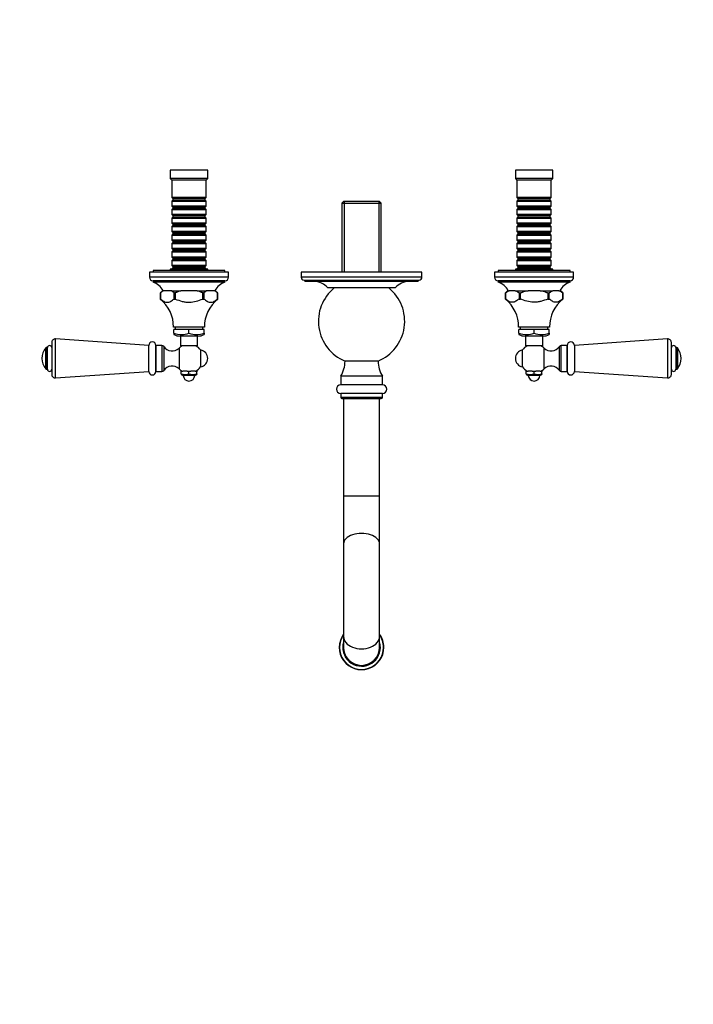
# Model space of a CAD drawing. Units: millimetres. Extents: x 0 to 1457, y 0 to 1370.
# Drawn here: x 535 to 1003, y 0 to 685 of the extents above; entities that cross this region are included whole.
import ezdxf
from ezdxf import colors
from ezdxf.entities.mleader import LeaderData, LeaderLine
from ezdxf.math import Vec2, Vec3

# ---------------------------------------------------------------- set-up
doc = ezdxf.new("R2010")
doc.units = ezdxf.units.MM
doc.layers.add('DV5_Défaut', color=7, linetype='Continuous')
doc.layers.add('Défaut', color=7, linetype='Continuous')

# ---------------------------------------------------------------- blocks, each defined once
blk = doc.blocks.new('_DOT')
at = {"color": 0}
blk.add_line((0, 0), (-1, 0), dxfattribs=at)
at = {"color": 0, "const_width": 0.333}
blk.add_lwpolyline([(-0.1665, 0, 1), (0.1665, 0, 1)], format="xyb", close=True, dxfattribs=at)
blk = doc.blocks.new('SE4')
at = {"layer": 'DV5_Défaut', "color": 7, "linetype": 'Continuous'}
for p, q in [((665.32, 580.25), (639.32, 580.25)), ((639.32, 580.25), (639.32, 574.25)), ((665.32, 574.25), (665.32, 580.25)), ((905.32, 580.25), (879.32, 580.25)), ((879.32, 580.25), (879.32, 574.25)), ((905.32, 574.25), (905.32, 580.25)), ((665.32, 574.25), (639.32, 574.25)), ((639.32, 574.25), (640.32, 573.25)), ((664.32, 573.25), (640.32, 573.25)), ((640.32, 573.25), (640.32, 561.05)), ((664.32, 573.25), (665.32, 574.25)), ((664.32, 561.05), (664.32, 573.25)), ((905.32, 574.25), (879.32, 574.25)), ((879.32, 574.25), (880.32, 573.25)), ((904.32, 573.25), (880.32, 573.25)), ((880.32, 573.25), (880.32, 561.05)), ((904.32, 573.25), (905.32, 574.25)), ((904.32, 561.05), (904.32, 573.25)), ((664.32, 561.05), (640.32, 561.05)), ((640.32, 561.05), (641.02, 560.35)), ((641.02, 559.35), (640.32, 558.65)), ((640.32, 558.65), (664.32, 558.65)), ((640.32, 558.65), (640.32, 555.15)), ((664.32, 555.15), (640.32, 555.15)), ((640.32, 555.15), (641.02, 554.45)), ((641.02, 560.35), (663.62, 560.35)), ((641.02, 560.35), (641.02, 559.35)), ((641.02, 559.35), (663.62, 559.35)), ((663.62, 560.35), (664.32, 561.05)), ((663.62, 559.35), (663.62, 560.35)), ((664.32, 558.65), (663.62, 559.35)), ((663.62, 554.45), (664.32, 555.15)), ((664.32, 555.15), (664.32, 558.65)), ((759.72, 558.25), (758.72, 557.25)), ((758.72, 557.25), (785.92, 557.25)), ((758.72, 557.25), (758.72, 509.25)), ((784.92, 558.25), (759.72, 558.25)), ((760.26, 558.25), (760.26, 509.25)), ((784.38, 558.25), (784.38, 509.25)), ((785.92, 557.25), (784.92, 558.25)), ((785.92, 509.25), (785.92, 557.25)), ((904.32, 561.05), (880.32, 561.05)), ((880.32, 561.05), (881.02, 560.35)), ((881.02, 559.35), (880.32, 558.65)), ((880.32, 558.65), (904.32, 558.65)), ((880.32, 558.65), (880.32, 555.15)), ((904.32, 555.15), (880.32, 555.15)), ((880.32, 555.15), (881.02, 554.45)), ((881.02, 560.35), (903.62, 560.35)), ((881.02, 560.35), (881.02, 559.35)), ((881.02, 559.35), (903.62, 559.35)), ((903.62, 560.35), (904.32, 561.05)), ((903.62, 559.35), (903.62, 560.35)), ((904.32, 558.65), (903.62, 559.35)), ((903.62, 554.45), (904.32, 555.15)), ((904.32, 555.15), (904.32, 558.65)), ((641.02, 553.45), (640.32, 552.75)), ((640.32, 552.75), (664.32, 552.75)), ((640.32, 552.75), (640.32, 549.25)), ((664.32, 549.25), (640.32, 549.25)), ((640.32, 549.25), (641.02, 548.55)), ((641.02, 554.45), (663.62, 554.45)), ((641.02, 554.45), (641.02, 553.45)), ((641.02, 553.45), (663.62, 553.45)), ((641.02, 548.55), (663.62, 548.55)), ((641.02, 548.55), (641.02, 547.55)), ((663.62, 553.45), (663.62, 554.45)), ((664.32, 552.75), (663.62, 553.45)), ((663.62, 548.55), (664.32, 549.25)), ((663.62, 547.55), (663.62, 548.55)), ((664.32, 549.25), (664.32, 552.75)), ((881.02, 553.45), (880.32, 552.75)), ((880.32, 552.75), (904.32, 552.75)), ((880.32, 552.75), (880.32, 549.25)), ((904.32, 549.25), (880.32, 549.25)), ((880.32, 549.25), (881.02, 548.55)), ((881.02, 554.45), (903.62, 554.45)), ((881.02, 554.45), (881.02, 553.45)), ((881.02, 553.45), (903.62, 553.45)), ((881.02, 548.55), (903.62, 548.55)), ((881.02, 548.55), (881.02, 547.55)), ((903.62, 553.45), (903.62, 554.45)), ((904.32, 552.75), (903.62, 553.45)), ((903.62, 548.55), (904.32, 549.25)), ((903.62, 547.55), (903.62, 548.55)), ((904.32, 549.25), (904.32, 552.75)), ((641.02, 547.55), (640.32, 546.85)), ((640.32, 546.85), (664.32, 546.85)), ((640.32, 546.85), (640.32, 543.35)), ((664.32, 543.35), (640.32, 543.35)), ((640.32, 543.35), (641.02, 542.65)), ((641.02, 541.65), (640.32, 540.95)), ((641.02, 547.55), (663.62, 547.55)), ((641.02, 542.65), (663.62, 542.65)), ((641.02, 542.65), (641.02, 541.65)), ((641.02, 541.65), (663.62, 541.65)), ((664.32, 546.85), (663.62, 547.55)), ((663.62, 542.65), (664.32, 543.35)), ((663.62, 541.65), (663.62, 542.65)), ((664.32, 540.95), (663.62, 541.65)), ((664.32, 543.35), (664.32, 546.85)), ((881.02, 547.55), (880.32, 546.85)), ((880.32, 546.85), (904.32, 546.85)), ((880.32, 546.85), (880.32, 543.35)), ((904.32, 543.35), (880.32, 543.35)), ((880.32, 543.35), (881.02, 542.65)), ((881.02, 541.65), (880.32, 540.95)), ((881.02, 547.55), (903.62, 547.55)), ((881.02, 542.65), (903.62, 542.65)), ((881.02, 542.65), (881.02, 541.65)), ((881.02, 541.65), (903.62, 541.65)), ((904.32, 546.85), (903.62, 547.55)), ((903.62, 542.65), (904.32, 543.35)), ((903.62, 541.65), (903.62, 542.65)), ((904.32, 540.95), (903.62, 541.65)), ((904.32, 543.35), (904.32, 546.85)), ((640.32, 540.95), (664.32, 540.95)), ((640.32, 540.95), (640.32, 537.45)), ((664.32, 537.45), (640.32, 537.45)), ((640.32, 537.45), (641.02, 536.75)), ((641.02, 535.75), (640.32, 535.05)), ((640.32, 535.05), (664.32, 535.05)), ((640.32, 535.05), (640.32, 531.55)), ((641.02, 536.75), (663.62, 536.75)), ((641.02, 536.75), (641.02, 535.75)), ((641.02, 535.75), (663.62, 535.75)), ((663.62, 536.75), (664.32, 537.45)), ((663.62, 535.75), (663.62, 536.75)), ((664.32, 535.05), (663.62, 535.75)), ((664.32, 537.45), (664.32, 540.95)), ((664.32, 531.55), (664.32, 535.05)), ((880.32, 540.95), (904.32, 540.95)), ((880.32, 540.95), (880.32, 537.45)), ((904.32, 537.45), (880.32, 537.45)), ((880.32, 537.45), (881.02, 536.75)), ((881.02, 535.75), (880.32, 535.05)), ((880.32, 535.05), (904.32, 535.05)), ((880.32, 535.05), (880.32, 531.55)), ((881.02, 536.75), (903.62, 536.75)), ((881.02, 536.75), (881.02, 535.75)), ((881.02, 535.75), (903.62, 535.75)), ((903.62, 536.75), (904.32, 537.45)), ((903.62, 535.75), (903.62, 536.75)), ((904.32, 535.05), (903.62, 535.75)), ((904.32, 537.45), (904.32, 540.95)), ((904.32, 531.55), (904.32, 535.05)), ((664.32, 531.55), (640.32, 531.55)), ((640.32, 531.55), (641.02, 530.85)), ((641.02, 529.85), (640.32, 529.15)), ((640.32, 529.15), (664.32, 529.15)), ((640.32, 529.15), (640.32, 525.65)), ((641.02, 530.85), (663.62, 530.85)), ((641.02, 530.85), (641.02, 529.85)), ((641.02, 529.85), (663.62, 529.85)), ((663.62, 530.85), (664.32, 531.55)), ((663.62, 529.85), (663.62, 530.85)), ((664.32, 529.15), (663.62, 529.85)), ((664.32, 525.65), (664.32, 529.15)), ((904.32, 531.55), (880.32, 531.55)), ((880.32, 531.55), (881.02, 530.85)), ((881.02, 529.85), (880.32, 529.15)), ((880.32, 529.15), (904.32, 529.15)), ((880.32, 529.15), (880.32, 525.65)), ((881.02, 530.85), (903.62, 530.85)), ((881.02, 530.85), (881.02, 529.85)), ((881.02, 529.85), (903.62, 529.85)), ((903.62, 530.85), (904.32, 531.55)), ((903.62, 529.85), (903.62, 530.85)), ((904.32, 529.15), (903.62, 529.85)), ((904.32, 525.65), (904.32, 529.15)), ((664.32, 525.65), (640.32, 525.65)), ((640.32, 525.65), (641.02, 524.95)), ((641.02, 523.95), (640.32, 523.25)), ((640.32, 523.25), (664.32, 523.25)), ((640.32, 523.25), (640.32, 519.75)), ((641.02, 524.95), (663.62, 524.95)), ((641.02, 524.95), (641.02, 523.95)), ((641.02, 523.95), (663.62, 523.95)), ((663.62, 524.95), (664.32, 525.65)), ((663.62, 523.95), (663.62, 524.95)), ((664.32, 523.25), (663.62, 523.95)), ((664.32, 519.75), (664.32, 523.25)), ((904.32, 525.65), (880.32, 525.65)), ((880.32, 525.65), (881.02, 524.95)), ((881.02, 523.95), (880.32, 523.25)), ((880.32, 523.25), (904.32, 523.25)), ((880.32, 523.25), (880.32, 519.75)), ((881.02, 524.95), (903.62, 524.95)), ((881.02, 524.95), (881.02, 523.95)), ((881.02, 523.95), (903.62, 523.95)), ((903.62, 524.95), (904.32, 525.65)), ((903.62, 523.95), (903.62, 524.95)), ((904.32, 523.25), (903.62, 523.95)), ((904.32, 519.75), (904.32, 523.25)), ((664.32, 519.75), (640.32, 519.75)), ((640.32, 519.75), (641.02, 519.05)), ((641.02, 518.05), (640.32, 517.35)), ((640.32, 517.35), (664.32, 517.35)), ((640.32, 517.35), (640.32, 513.85)), ((664.32, 513.85), (640.32, 513.85)), ((640.32, 513.85), (641.02, 513.15)), ((641.02, 519.05), (663.62, 519.05)), ((641.02, 519.05), (641.02, 518.05)), ((641.02, 518.05), (663.62, 518.05)), ((663.62, 519.05), (664.32, 519.75)), ((663.62, 518.05), (663.62, 519.05)), ((664.32, 517.35), (663.62, 518.05)), ((663.62, 513.15), (664.32, 513.85)), ((664.32, 513.85), (664.32, 517.35)), ((904.32, 519.75), (880.32, 519.75)), ((880.32, 519.75), (881.02, 519.05)), ((881.02, 518.05), (880.32, 517.35)), ((880.32, 517.35), (904.32, 517.35)), ((880.32, 517.35), (880.32, 513.85)), ((904.32, 513.85), (880.32, 513.85)), ((880.32, 513.85), (881.02, 513.15)), ((881.02, 519.05), (903.62, 519.05)), ((881.02, 519.05), (881.02, 518.05)), ((881.02, 518.05), (903.62, 518.05)), ((903.62, 519.05), (904.32, 519.75)), ((903.62, 518.05), (903.62, 519.05)), ((904.32, 517.35), (903.62, 518.05)), ((903.62, 513.15), (904.32, 513.85)), ((904.32, 513.85), (904.32, 517.35)), ((679.82, 509.25), (624.82, 509.25)), ((624.82, 509.25), (624.82, 505.75)), ((677.32, 510.25), (627.32, 510.25)), ((627.32, 510.25), (627.32, 509.25)), ((665.32, 511.25), (639.32, 511.25)), ((639.32, 511.25), (639.32, 510.25)), ((641.02, 512.15), (640.32, 511.45)), ((640.32, 511.45), (664.32, 511.45)), ((640.32, 511.45), (640.32, 511.25)), ((641.02, 513.15), (663.62, 513.15)), ((641.02, 513.15), (641.02, 512.15)), ((641.02, 512.15), (663.62, 512.15)), ((663.62, 512.15), (663.62, 513.15)), ((664.32, 511.45), (663.62, 512.15)), ((664.32, 511.25), (664.32, 511.45)), ((665.32, 510.25), (665.32, 511.25)), ((677.32, 509.25), (677.32, 510.25)), ((679.82, 505.75), (679.82, 509.25)), ((814.32, 509.25), (730.32, 509.25)), ((730.32, 509.25), (730.32, 505.75)), ((814.32, 505.75), (814.32, 509.25)), ((919.82, 509.25), (864.82, 509.25)), ((864.82, 509.25), (864.82, 505.75)), ((917.32, 510.25), (867.32, 510.25)), ((867.32, 510.25), (867.32, 509.25)), ((905.32, 511.25), (879.32, 511.25)), ((879.32, 511.25), (879.32, 510.25)), ((881.02, 512.15), (880.32, 511.45)), ((880.32, 511.45), (904.32, 511.45)), ((880.32, 511.45), (880.32, 511.25)), ((881.02, 513.15), (903.62, 513.15)), ((881.02, 513.15), (881.02, 512.15)), ((881.02, 512.15), (903.62, 512.15)), ((903.62, 512.15), (903.62, 513.15)), ((904.32, 511.45), (903.62, 512.15)), ((904.32, 511.25), (904.32, 511.45)), ((905.32, 510.25), (905.32, 511.25)), ((917.32, 509.25), (917.32, 510.25)), ((919.82, 505.75), (919.82, 509.25)), ((679.82, 505.75), (624.82, 505.75)), ((677.32, 503.25), (627.32, 503.25)), ((627.32, 503.25), (627.32, 502.25)), ((677.32, 502.25), (627.32, 502.25)), ((677.32, 502.25), (677.32, 503.25)), ((814.32, 505.75), (730.32, 505.75)), ((732.32, 503.75), (812.32, 503.75)), ((732.82, 503.75), (732.82, 502.75)), ((811.82, 502.75), (732.82, 502.75)), ((811.82, 502.75), (811.82, 503.75)), ((919.82, 505.75), (864.82, 505.75)), ((917.32, 503.25), (867.32, 503.25)), ((867.32, 503.25), (867.32, 502.25)), ((917.32, 502.25), (867.32, 502.25)), ((917.32, 502.25), (917.32, 503.25)), ((632.39, 494.75), (632.38, 494.75)), ((632.38, 494.75), (632.38, 490.53)), ((634.27, 496.25), (632.39, 494.75)), ((633.89, 496.25), (632.39, 494.75)), ((632.39, 494.75), (632.39, 490.53)), ((632.39, 494.75), (632.39, 494.75)), ((634.27, 496.25), (633.89, 496.25)), ((635.06, 496.25), (634.27, 496.25)), ((639.27, 496.25), (635.06, 496.25)), ((640.06, 496.25), (639.27, 496.25)), ((641.94, 494.75), (640.06, 496.25)), ((640.06, 496.25), (646.53, 496.25)), ((641.94, 490.53), (641.94, 494.75)), ((641.94, 494.75), (642.77, 494.75)), ((641.94, 494.75), (641.94, 494.75)), ((642.77, 494.75), (642.77, 490.53)), ((642.78, 494.75), (642.77, 494.75)), ((648.11, 496.25), (646.53, 496.25)), ((656.53, 496.25), (648.11, 496.25)), ((658.11, 496.25), (656.53, 496.25)), ((658.11, 496.25), (664.58, 496.25)), ((661.88, 494.75), (661.86, 494.75)), ((661.88, 490.53), (661.88, 494.75)), ((661.88, 494.75), (662.7, 494.75)), ((662.7, 494.75), (662.7, 490.53)), ((662.71, 494.75), (662.7, 494.75)), ((664.58, 496.25), (662.71, 494.75)), ((665.37, 496.25), (664.58, 496.25)), ((669.58, 496.25), (665.37, 496.25)), ((670.37, 496.25), (669.58, 496.25)), ((672.25, 494.75), (670.37, 496.25)), ((670.37, 496.25), (670.75, 496.25)), ((672.25, 494.75), (670.75, 496.25)), ((672.25, 490.53), (672.25, 494.75)), ((672.25, 494.75), (672.25, 494.75)), ((672.25, 494.75), (672.26, 494.75)), ((672.26, 490.53), (672.26, 494.75)), ((795.82, 498.25), (748.82, 498.25)), ((872.39, 494.75), (872.38, 494.75)), ((872.38, 494.75), (872.38, 490.53)), ((872.39, 494.75), (874.27, 496.25)), ((873.89, 496.25), (872.39, 494.75)), ((872.39, 490.53), (872.39, 494.75)), ((872.39, 494.75), (872.39, 494.75)), ((874.27, 496.25), (873.89, 496.25)), ((874.27, 496.25), (875.06, 496.25)), ((879.27, 496.25), (875.06, 496.25)), ((879.27, 496.25), (880.06, 496.25)), ((880.06, 496.25), (886.53, 496.25)), ((880.06, 496.25), (881.94, 494.75)), ((881.94, 494.75), (881.94, 490.53)), ((881.94, 494.75), (881.94, 494.75)), ((881.94, 494.75), (882.77, 494.75)), ((882.77, 490.53), (882.77, 494.75)), ((882.77, 494.75), (882.78, 494.75)), ((886.53, 496.25), (888.11, 496.25)), ((896.53, 496.25), (888.11, 496.25)), ((896.53, 496.25), (898.11, 496.25)), ((898.11, 496.25), (904.58, 496.25)), ((901.86, 494.75), (901.88, 494.75)), ((901.88, 494.75), (901.88, 490.53)), ((901.88, 494.75), (902.7, 494.75)), ((902.7, 490.53), (902.7, 494.75)), ((902.7, 494.75), (902.71, 494.75)), ((902.71, 494.75), (904.58, 496.25)), ((904.58, 496.25), (905.37, 496.25)), ((909.58, 496.25), (905.37, 496.25)), ((909.58, 496.25), (910.37, 496.25)), ((910.37, 496.25), (912.25, 494.75)), ((910.37, 496.25), (910.75, 496.25)), ((912.25, 494.75), (910.75, 496.25)), ((912.25, 494.75), (912.25, 490.53)), ((912.25, 494.75), (912.25, 494.75)), ((912.25, 494.75), (912.26, 494.75)), ((912.26, 490.53), (912.26, 494.75)), ((632.39, 490.53), (632.38, 490.53)), ((641.94, 490.53), (642.77, 490.53)), ((661.88, 490.53), (662.7, 490.53)), ((672.25, 490.53), (672.26, 490.53)), ((872.39, 490.53), (872.38, 490.53)), ((881.94, 490.53), (882.77, 490.53)), ((901.88, 490.53), (902.7, 490.53)), ((912.25, 490.53), (912.26, 490.53)), ((663.07, 471.05), (641.57, 471.05)), ((652.32, 469.25), (641.82, 469.25)), ((641.82, 466.75), (641.82, 469.25)), ((641.82, 466.75), (641.82, 465.76)), ((642.72, 471.05), (642.72, 469.25)), ((662.82, 469.25), (652.32, 469.25)), ((652.32, 466.75), (652.32, 469.25)), ((661.92, 469.25), (661.92, 471.05)), ((662.82, 466.75), (662.82, 469.25)), ((662.82, 466.75), (662.82, 465.76)), ((903.07, 471.05), (881.57, 471.05)), ((881.82, 466.75), (881.82, 469.25)), ((892.32, 469.25), (881.82, 469.25)), ((881.82, 466.75), (881.82, 465.76)), ((882.72, 471.05), (882.72, 469.25)), ((902.82, 469.25), (892.32, 469.25)), ((892.32, 466.75), (892.32, 469.25)), ((901.92, 469.25), (901.92, 471.05)), ((902.82, 466.75), (902.82, 469.25)), ((902.82, 466.75), (902.82, 465.76)), ((556.82, 460.27), (556.82, 438.13)), ((559.5, 435.64), (559.5, 462.76)), ((624.32, 458.2), (559.5, 462.76)), ((658.57, 464.75), (646.07, 464.75)), ((646.32, 464.75), (646.32, 457.95)), ((658.32, 457.95), (658.32, 464.75)), ((898.57, 464.75), (886.07, 464.75)), ((886.32, 464.75), (886.32, 457.95)), ((898.32, 457.95), (898.32, 464.75)), ((985.15, 462.76), (920.32, 458.2)), ((985.15, 462.76), (985.15, 435.64)), ((987.82, 438.13), (987.82, 460.27)), ((552.67, 441.88), (552.67, 456.52)), ((553.05, 441.7), (553.05, 456.7)), ((553.82, 456.7), (553.05, 456.7)), ((553.82, 441.7), (553.82, 456.7)), ((624.32, 440.2), (624.32, 458.2)), ((629.32, 440.2), (629.32, 458.2)), ((629.32, 458.2), (629.32, 440.2)), ((633.42, 458.2), (629.32, 458.2)), ((633.42, 458.2), (633.42, 440.2)), ((634.74, 457.51), (634.74, 440.9)), ((645.38, 456.4), (645.38, 442)), ((658.32, 457.95), (646.32, 457.95)), ((660.39, 455.11), (660.39, 443.3)), ((884.25, 443.3), (884.25, 455.11)), ((898.32, 457.95), (886.32, 457.95)), ((899.26, 442), (899.26, 456.4)), ((909.9, 440.9), (909.9, 457.51)), ((911.22, 440.2), (911.22, 458.2)), ((915.32, 458.2), (911.22, 458.2)), ((915.32, 458.2), (915.32, 440.2)), ((915.32, 440.2), (915.32, 458.2)), ((920.32, 458.2), (920.32, 440.2)), ((990.82, 456.7), (990.82, 441.7)), ((991.59, 456.7), (990.82, 456.7)), ((991.59, 456.7), (991.59, 441.7)), ((991.97, 456.52), (991.97, 441.88)), ((783.82, 447.33), (760.82, 447.33)), ((553.05, 441.7), (553.82, 441.7)), ((559.5, 435.64), (624.32, 440.2)), ((629.32, 440.2), (633.42, 440.2)), ((646.82, 440.45), (648.12, 440.45)), ((648.12, 440.45), (646.82, 439.85)), ((646.82, 439.85), (646.82, 440.45)), ((646.82, 438.45), (646.82, 439.85)), ((646.82, 438.45), (646.82, 438.09)), ((651.03, 440.45), (648.12, 440.45)), ((651.03, 440.45), (653.62, 440.45)), ((652.32, 439.85), (651.03, 440.45)), ((653.62, 440.45), (652.32, 439.85)), ((652.32, 438.45), (652.32, 439.85)), ((656.53, 440.45), (653.62, 440.45)), ((656.53, 440.45), (657.82, 440.45)), ((657.82, 439.85), (656.53, 440.45)), ((657.82, 440.45), (657.82, 439.85)), ((657.82, 438.45), (657.82, 439.85)), ((657.82, 438.45), (657.82, 438.09)), ((886.82, 440.45), (888.12, 440.45)), ((888.12, 440.45), (886.82, 439.85)), ((886.82, 439.85), (886.82, 440.45)), ((886.82, 438.45), (886.82, 439.85)), ((886.82, 438.45), (886.82, 438.09)), ((891.03, 440.45), (888.12, 440.45)), ((891.03, 440.45), (893.62, 440.45)), ((892.32, 439.85), (891.03, 440.45)), ((893.62, 440.45), (892.32, 439.85)), ((892.32, 438.45), (892.32, 439.85)), ((896.53, 440.45), (893.62, 440.45)), ((896.53, 440.45), (897.82, 440.45)), ((897.82, 439.85), (896.53, 440.45)), ((897.82, 440.45), (897.82, 439.85)), ((897.82, 438.45), (897.82, 439.85)), ((897.82, 438.45), (897.82, 438.09)), ((911.22, 440.2), (915.32, 440.2)), ((920.32, 440.2), (985.15, 435.64)), ((990.82, 441.7), (991.59, 441.7)), ((646.82, 438.09), (648.32, 437.45)), ((656.32, 437.45), (648.32, 437.45)), ((656.32, 437.45), (657.82, 438.09)), ((786.82, 436.83), (757.82, 436.83)), ((757.82, 436.83), (757.82, 430.83)), ((786.82, 430.83), (786.82, 436.83)), ((886.82, 438.09), (888.32, 437.45)), ((896.32, 437.45), (888.32, 437.45)), ((896.32, 437.45), (897.82, 438.09)), ((786.82, 430.83), (757.82, 430.83)), ((786.82, 424.83), (757.82, 424.83)), ((757.82, 424.83), (757.82, 422.13)), ((786.82, 422.13), (786.82, 424.83)), ((786.82, 422.13), (757.82, 422.13)), ((758.62, 421.33), (786.02, 421.33)), ((759.82, 421.33), (759.82, 353.33)), ((784.82, 353.33), (784.82, 421.33)), ((784.82, 353.33), (759.82, 353.33)), ((759.82, 353.33), (759.82, 320.21)), ((784.82, 320.21), (784.82, 353.33)), ((759.82, 320.21), (759.82, 255.9)), ((784.82, 255.9), (784.82, 320.21)), ((759.82, 255.9), (759.82, 248.25)), ((784.82, 248.25), (784.82, 255.9))]:
    blk.add_line(p, q, dxfattribs=at)
for centre, radius, start, end in [((627.32, 505.75), 2.5, 180, 270), ((623.61, 490.84), 12, 26.80787, 71.98954), ((681.03, 490.84), 12, 108.01046, 153.19213), ((677.32, 505.75), 2.5, 270, 0), ((732.32, 505.75), 2, 180, 270), ((739.32, 490.47), 12.28, 39.30765, 90), ((805.32, 490.47), 12.28, 90, 140.69235), ((812.32, 505.75), 2, 270, 0), ((867.32, 505.75), 2.5, 180, 270), ((863.61, 490.84), 12, 26.80787, 71.98954), ((921.03, 490.84), 12, 108.01046, 153.19213), ((917.32, 505.75), 2.5, 270, 0), ((772.32, 475.04), 30, 129.29648, 247.45969), ((772.32, 475.04), 30, 292.54031, 50.70352), ((616.57, 471.17), 25, 359.73977, 50.76876), ((688.07, 471.17), 25, 129.23124, 180.26023), ((856.57, 471.17), 25, 359.73977, 50.76876), ((928.07, 471.17), 25, 129.23124, 180.26023), ((647.07, 480.01), 14.26, 248.3974, 291.6026), ((646.2, 474.75), 10, 244.03638, 269.27396), ((657.57, 480.01), 14.26, 248.3974, 291.6026), ((658.44, 474.75), 10, 270.72604, 295.94505), ((887.07, 480.01), 14.26, 248.3974, 291.6026), ((886.2, 474.75), 10, 244.03638, 269.27396), ((897.57, 480.01), 14.26, 248.3974, 291.6026), ((898.44, 474.75), 10, 270.72604, 295.94505), ((559.32, 460.27), 2.5, 85.97471, 180), ((626.82, 458.2), 2.5, 0, 180), ((917.82, 458.2), 2.5, 0, 180), ((985.32, 460.27), 2.5, 0, 94.02529), ((561.47, 449.2), 11.44, 140.23932, 219.76068), ((553.05, 456.2), 0.5, 90, 140.23932), ((555.32, 456.7), 1.5, 0, 180), ((633.42, 456.61), 1.59, 34.2374, 90), ((640.53, 461.44), 7, 214.2374, 313.93746), ((652.32, 449.2), 10, 118.95502, 133.93746), ((652.32, 449.2), 10, 36.18229, 61.04498), ((659.32, 449.2), 6, 280.28656, 79.71344), ((885.32, 449.2), 6, 100.28656, 180), ((892.32, 449.2), 10, 118.95502, 143.81771), ((892.32, 449.2), 10, 46.06254, 61.04498), ((904.12, 461.44), 7, 226.06254, 325.7626), ((911.22, 456.61), 1.59, 90, 145.7626), ((989.32, 456.7), 1.5, 0, 180), ((991.59, 456.2), 0.5, 39.76068, 90), ((983.18, 449.2), 11.44, 0, 39.76068), ((740.95, 447.33), 19.88, 328.10921, 0), ((803.7, 447.33), 19.88, 180, 211.89079), ((885.32, 449.2), 6, 180, 259.71344), ((983.18, 449.2), 11.44, 320.23932, 0), ((553.05, 442.2), 0.5, 219.76068, 270), ((555.32, 441.7), 1.5, 180, 0), ((626.82, 440.2), 2.5, 180, 0), ((633.42, 441.8), 1.59, 270, 325.7626), ((640.53, 436.96), 7, 46.06254, 145.7626), ((652.32, 449.2), 10, 226.06254, 241.04498), ((649.57, 448.79), 10.7, 255.10052, 284.89948), ((655.07, 448.79), 10.7, 255.10052, 284.89948), ((652.32, 449.2), 10, 298.95502, 323.81771), ((892.32, 449.2), 10, 216.18229, 241.04498), ((889.57, 448.79), 10.7, 255.10052, 284.89948), ((895.07, 448.79), 10.7, 255.10052, 284.89948), ((892.32, 449.2), 10, 298.95502, 313.93746), ((904.12, 436.96), 7, 34.2374, 133.93746), ((911.22, 441.8), 1.59, 214.2374, 270), ((917.82, 440.2), 2.5, 180, 0), ((989.32, 441.7), 1.5, 180, 0), ((991.59, 442.2), 0.5, 270, 320.23932), ((559.32, 438.13), 2.5, 180, 274.02529), ((652.32, 437.45), 4, 180, 0), ((892.32, 437.45), 4, 180, 0), ((985.32, 438.13), 2.5, 265.97471, 0), ((757.82, 427.83), 3, 90, 270), ((786.82, 427.83), 3, 270, 90), ((758.62, 422.13), 0.8, 180, 270), ((786.02, 422.13), 0.8, 270, 0), ((772.32, 248.25), 15.5, 143.75068, 0), ((772.32, 248.25), 15.31, 144.74653, 0), ((772.32, 248.25), 15.5, 0, 36.24932), ((772.32, 248.25), 15.31, 0, 35.25347), ((772.32, 248.25), 13.08, 162.89642, 0), ((772.32, 248.25), 12.59, 173.07494, 0), ((772.32, 248.25), 12.5, 180, 0), ((772.32, 248.25), 13.08, 0, 17.10358), ((772.32, 248.25), 12.59, 0, 6.92506)]:
    blk.add_arc(centre, radius, start, end, dxfattribs=at)
for centre, major_axis, ratio in [((772.32, 320.21), (12.5, 0), 0.581879), ((772.32, 255.9), (-12.5, 0), 0.699518)]:
    blk.add_ellipse(centre, major_axis=major_axis, ratio=ratio, start_param=0, end_param=3.141593, dxfattribs=at)
for points, knots in [([(646.53, 496.25), (645.89, 496.05), (645.26, 495.82), (644.01, 495.32), (643.39, 495.04), (642.78, 494.75)], [0, 0, 0, 0, 0.5, 0.5, 1, 1, 1, 1]), ([(661.86, 494.75), (661.26, 495.04), (660.64, 495.32), (659.39, 495.82), (658.75, 496.05), (658.11, 496.25)], [0, 0, 0, 0, 0.5, 0.5, 1, 1, 1, 1]), ([(882.78, 494.75), (883.38, 495.04), (884, 495.32), (885.25, 495.82), (885.89, 496.05), (886.53, 496.25)], [0, 0, 0, 0, 0.5, 0.5, 1, 1, 1, 1]), ([(898.11, 496.25), (898.75, 496.05), (899.38, 495.82), (900.64, 495.32), (901.26, 495.04), (901.86, 494.75)], [0, 0, 0, 0, 0.5, 0.5, 1, 1, 1, 1]), ([(632.39, 490.53), (633.16, 489.93), (633.93, 489.36), (635.12, 488.73), (635.52, 488.56), (636.13, 488.38), (636.34, 488.33), (636.75, 488.27), (636.96, 488.25), (637.58, 488.25), (637.98, 488.31), (638.79, 488.55), (639.19, 488.72), (639.99, 489.14), (640.39, 489.39), (641.17, 489.94), (641.56, 490.23), (641.94, 490.53)], [0, 0, 0, 0, 0.25, 0.25, 0.375, 0.375, 0.4375, 0.4375, 0.5, 0.5, 0.625, 0.625, 0.75, 0.75, 0.875, 0.875, 1, 1, 1, 1]), ([(642.77, 490.53), (644.37, 489.9), (645.98, 489.31), (648.47, 488.67), (649.31, 488.5), (650.6, 488.34), (651.04, 488.3), (651.7, 488.26), (651.92, 488.26), (652.2, 488.25), (652.25, 488.25), (652.34, 488.25), (652.36, 488.25), (652.41, 488.25), (652.53, 488.25), (652.66, 488.26), (654.34, 488.3), (655.88, 488.58), (658.91, 489.4), (660.4, 489.95), (661.88, 490.53)], [0, 0, 0, 0, 0.25, 0.25, 0.375, 0.375, 0.4375, 0.4375, 0.46875, 0.46875, 0.476563, 0.476563, 0.480469, 0.480469, 0.484375, 0.5, 0.5, 0.75, 0.75, 1, 1, 1, 1]), ([(662.7, 490.53), (663.47, 489.93), (664.24, 489.36), (665.43, 488.73), (665.83, 488.56), (666.45, 488.38), (666.65, 488.33), (667.07, 488.27), (667.27, 488.25), (667.89, 488.25), (668.29, 488.31), (669.1, 488.55), (669.51, 488.72), (670.31, 489.14), (670.7, 489.39), (671.48, 489.94), (671.87, 490.23), (672.25, 490.53)], [0, 0, 0, 0, 0.25, 0.25, 0.375, 0.375, 0.4375, 0.4375, 0.5, 0.5, 0.625, 0.625, 0.75, 0.75, 0.875, 0.875, 1, 1, 1, 1]), ([(881.94, 490.53), (881.18, 489.93), (880.4, 489.36), (879.21, 488.73), (878.81, 488.56), (878.2, 488.38), (877.99, 488.33), (877.58, 488.27), (877.37, 488.25), (876.76, 488.25), (876.35, 488.31), (875.54, 488.55), (875.14, 488.72), (874.34, 489.14), (873.94, 489.39), (873.16, 489.94), (872.77, 490.23), (872.39, 490.53)], [0, 0, 0, 0, 0.25, 0.25, 0.375, 0.375, 0.4375, 0.4375, 0.5, 0.5, 0.625, 0.625, 0.75, 0.75, 0.875, 0.875, 1, 1, 1, 1]), ([(901.88, 490.53), (900.28, 489.9), (898.66, 489.31), (896.17, 488.67), (895.33, 488.5), (894.04, 488.34), (893.61, 488.3), (892.95, 488.26), (892.72, 488.26), (892.45, 488.25), (892.39, 488.25), (892.31, 488.25), (892.28, 488.25), (892.23, 488.25), (892.11, 488.25), (891.99, 488.26), (890.31, 488.3), (888.77, 488.58), (885.74, 489.4), (884.25, 489.95), (882.77, 490.53)], [0, 0, 0, 0, 0.25, 0.25, 0.375, 0.375, 0.4375, 0.4375, 0.46875, 0.46875, 0.476563, 0.476563, 0.480469, 0.480469, 0.484375, 0.5, 0.5, 0.75, 0.75, 1, 1, 1, 1]), ([(912.25, 490.53), (911.49, 489.93), (910.71, 489.36), (909.52, 488.73), (909.12, 488.56), (908.51, 488.38), (908.3, 488.33), (907.89, 488.27), (907.68, 488.25), (907.07, 488.25), (906.66, 488.31), (905.85, 488.55), (905.45, 488.72), (904.65, 489.14), (904.25, 489.39), (903.47, 489.94), (903.08, 490.23), (902.7, 490.53)], [0, 0, 0, 0, 0.25, 0.25, 0.375, 0.375, 0.4375, 0.4375, 0.5, 0.5, 0.625, 0.625, 0.75, 0.75, 0.875, 0.875, 1, 1, 1, 1])]:
    blk.add_open_spline(points, degree=3, knots=knots, dxfattribs=at)

msp = doc.modelspace()

# ---------------------------------------------------------------- block references
at = {"layer": 'Défaut'}
msp.add_blockref('SE4', (0, 0), dxfattribs=at)

# ---------------------------------------------------------------- leaders
at = {"layer": 'Défaut', "color": 7, "linetype": 'Continuous'}
ml = msp.add_multileader_mtext('Standard', dxfattribs=at)
ml.set_content('{\\pxsm0.9;\\fSolid Edge ISO|b1||i0||c0|p34;\\W1.;09/11/2017\\P}', color=256)
ml.set_leader_properties()
ml.set_arrow_properties(name='DOT')
ml.build(insert=Vec2(0, 0))
ml.multileader.update_dxf_attribs({"leader_type": 0, "dogleg_length": 0, "arrow_head_size": 12})
ctx = ml.context
ctx.base_point, ctx.char_height, ctx.arrow_head_size, ctx.landing_gap_size = Vec3(1103.83, 1362.48), 12, 12, 4.2
notes = []
notes.append((ctx, [(0, (0, 0, 0), (0, 0), (1, 0), 1, [])]))
ctx.mtext.insert = Vec3(1105.83, 1368.6)
for ctx, leaders in notes:
    for number, flags, end, landing, length, lines in leaders:
        leader = LeaderData()
        leader.index, (leader.has_last_leader_line, leader.has_dogleg_vector, leader.attachment_direction) = number, flags
        leader.last_leader_point, leader.dogleg_vector, leader.dogleg_length = Vec3(end), Vec3(landing), length
        for number, points, colour, breaks in lines:
            line = LeaderLine()
            line.index, line.vertices, line.color, line.breaks = number, Vec3.list(points), colors.encode_raw_color(colour), breaks
            leader.lines.append(line)
        ctx.leaders.append(leader)

doc.saveas('drawing.dxf')
